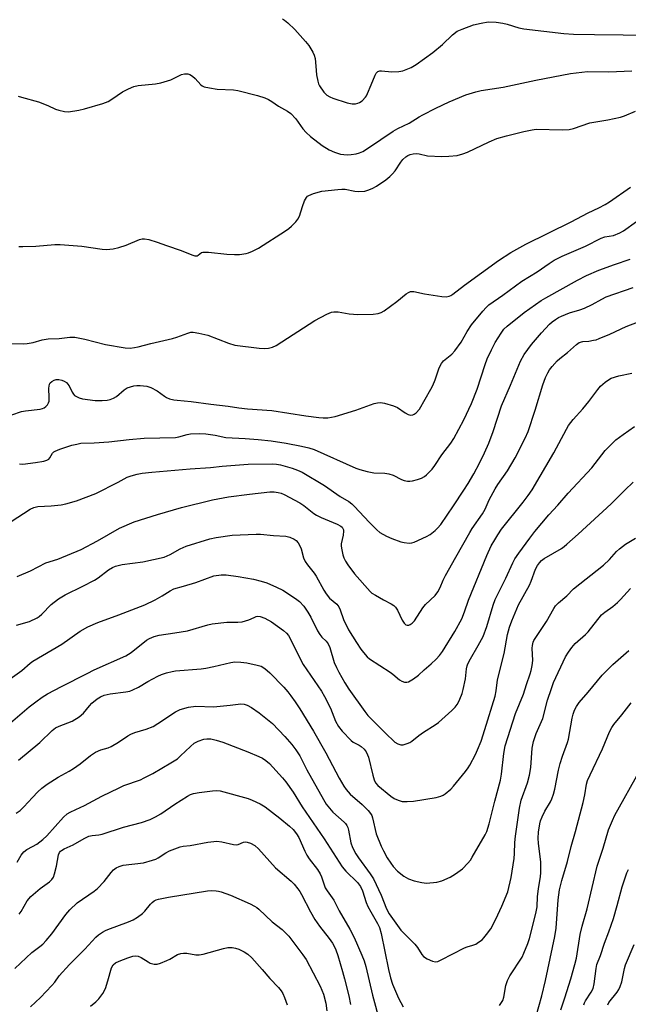
# Model space of a CAD drawing. Units: inches. Extents: x 1309764 to 1315764, y 537447 to 541448.
# Drawn here: x 1310606 to 1310812, y 540224 to 540558 of the extents above; entities that cross this region are included whole.
import ezdxf

# ---------------------------------------------------------------- set-up
doc = ezdxf.new("R2010")
doc.units = ezdxf.units.IN
doc.header["$MEASUREMENT"] = 0
doc.layers.add('Undefined', color=1, linetype='Continuous')

msp = doc.modelspace()

# ---------------------------------------------------------------- linework, layer by layer
at = {"layer": 'Undefined'}
for points, elevation in [([(1310694.92, 540558.49), (1310695.56, 540558.11), (1310696.69, 540557.17), (1310699.08, 540554.9), (1310702.76, 540550.8), (1310703.82, 540549.47), (1310705.21, 540547.24), (1310705.67, 540546.2), (1310705.94, 540545.1), (1310706.23, 540542.51), (1310706.44, 540539.56), (1310706.88, 540537.31), (1310707.14, 540536.5), (1310707.49, 540535.73), (1310708.93, 540533.62), (1310709.5, 540533.01), (1310709.96, 540532.66), (1310710.97, 540532.06), (1310712.03, 540531.56), (1310716.88, 540530.06), (1310718.58, 540529.66), (1310719.69, 540529.68), (1310720.5, 540529.87), (1310721, 540530.07), (1310721.9, 540530.72), (1310723.07, 540531.93), (1310723.4, 540532.38), (1310723.8, 540533.15), (1310724.95, 540536.16), (1310726.32, 540539.37), (1310726.73, 540540.1), (1310727.27, 540540.63), (1310727.95, 540540.88), (1310728.49, 540540.92), (1310731.97, 540540.54), (1310734.33, 540540.61), (1310735.76, 540540.93), (1310738.51, 540542), (1310740.27, 540543.04), (1310745.96, 540547.14), (1310749.2, 540549.87), (1310752.59, 540553.15), (1310754.22, 540554.31), (1310755.82, 540555.04), (1310759.72, 540556.45), (1310762.31, 540557.08), (1310764.64, 540557.5), (1310767.36, 540557.45), (1310769.69, 540557.11), (1310771.13, 540556.77), (1310775.08, 540555.53), (1310776.81, 540555.17), (1310790.41, 540553.58), (1310793.62, 540553.37), (1310800.79, 540553.17), (1310810.5, 540553.1), (1310817.56, 540552.96)], 424), ([(1310605.18, 540532.31), (1310606.3, 540531.94), (1310612.08, 540530.39), (1310615.26, 540529.1), (1310617.93, 540527.87), (1310619.01, 540527.49), (1310620.9, 540527.06), (1310622.29, 540526.99), (1310625.74, 540527.49), (1310627.73, 540527.94), (1310633.92, 540529.83), (1310635.8, 540530.5), (1310637.04, 540531.21), (1310640.61, 540533.71), (1310642.67, 540534.77), (1310644.47, 540535.56), (1310645.88, 540535.87), (1310651.82, 540536.5), (1310653.58, 540536.81), (1310657.01, 540537.83), (1310660.63, 540539.63), (1310661.7, 540539.88), (1310662.76, 540539.91), (1310663.5, 540539.67), (1310664.41, 540539.07), (1310665.25, 540538.31), (1310667.17, 540536.13), (1310667.61, 540535.8), (1310668.38, 540535.47), (1310670.1, 540535.08), (1310672.73, 540534.65), (1310678.27, 540534.43), (1310679.71, 540534.24), (1310686.45, 540532.49), (1310688.9, 540531.68), (1310690.12, 540531.14), (1310691.25, 540530.48), (1310693.56, 540528.91), (1310696.65, 540527.17), (1310697.77, 540526.39), (1310699.43, 540524.56), (1310701.8, 540521.21), (1310702.95, 540519.91), (1310704.45, 540518.56), (1310708.34, 540515.55), (1310710.79, 540514.06), (1310712.55, 540513.23), (1310714.62, 540512.6), (1310715.75, 540512.43), (1310716.83, 540512.39), (1310718.23, 540512.46), (1310719.91, 540512.7), (1310721.04, 540513.02), (1310722.15, 540513.47), (1310724.12, 540514.67), (1310732.44, 540520.39), (1310734.01, 540521.28), (1310737.85, 540523.06), (1310741.25, 540525.25), (1310742.51, 540525.97), (1310746.89, 540528.21), (1310751.41, 540530.39), (1310757.13, 540532.73), (1310760.52, 540533.79), (1310762.34, 540534.17), (1310769.79, 540535.34), (1310780.83, 540537.76), (1310792.67, 540539.97), (1310798.41, 540540.6), (1310805.67, 540540.55), (1310813.43, 540540.89)], 426), ([(1310605.39, 540481.22), (1310606.84, 540481.19), (1310611.2, 540481.35), (1310617.69, 540481.83), (1310619.46, 540481.84), (1310626.84, 540481.35), (1310633.68, 540480.26), (1310635.13, 540480.15), (1310637.44, 540480.37), (1310639.4, 540480.84), (1310641.87, 540481.63), (1310646.43, 540483.56), (1310647.27, 540483.77), (1310648.11, 540483.83), (1310649.53, 540483.57), (1310652.34, 540482.7), (1310655.49, 540481.51), (1310660.48, 540479.88), (1310664.15, 540478.34), (1310665.17, 540478.04), (1310665.94, 540478.09), (1310666.33, 540478.3), (1310667.43, 540479.12), (1310667.86, 540479.27), (1310668.4, 540479.33), (1310669.84, 540479.26), (1310676.04, 540478.59), (1310678.6, 540478.44), (1310680.31, 540478.48), (1310682.58, 540478.84), (1310683.41, 540479.06), (1310684.75, 540479.59), (1310686.77, 540480.64), (1310695.91, 540486.52), (1310697.07, 540487.34), (1310697.97, 540488.13), (1310699.44, 540489.6), (1310700.16, 540490.52), (1310700.62, 540491.54), (1310701.65, 540494.82), (1310702.4, 540496.67), (1310703.06, 540497.89), (1310703.4, 540498.28), (1310703.84, 540498.58), (1310705.41, 540499.2), (1310708.2, 540500), (1310713.66, 540500.59), (1310715.05, 540500.69), (1310716.15, 540500.67), (1310719.45, 540499.97), (1310720.58, 540499.85), (1310722.87, 540500), (1310724.24, 540500.4), (1310725.56, 540501), (1310726.83, 540501.72), (1310729.93, 540503.87), (1310731.31, 540504.93), (1310732.28, 540505.91), (1310733.17, 540506.96), (1310735, 540509.85), (1310735.69, 540510.74), (1310736.74, 540511.69), (1310737.47, 540512.11), (1310738.26, 540512.43), (1310739.29, 540512.68), (1310740.31, 540512.74), (1310741.29, 540512.63), (1310744.12, 540512.03), (1310749, 540511.83), (1310751.29, 540511.88), (1310754.13, 540512.16), (1310756.06, 540512.66), (1310757.68, 540513.23), (1310765.02, 540516.71), (1310767.66, 540517.85), (1310770.89, 540518.82), (1310776.82, 540520.24), (1310779.59, 540520.86), (1310780.99, 540521.04), (1310789.93, 540520.8), (1310792.22, 540520.9), (1310793.61, 540521.28), (1310799.24, 540523.25), (1310805.27, 540524.25), (1310809.55, 540525.15), (1310810.94, 540525.59), (1310814.73, 540527.12)], 428), ([(1310602.71, 540448.29), (1310607.06, 540448.2), (1310608.23, 540448.26), (1310610.28, 540448.56), (1310613.31, 540449.47), (1310615.34, 540449.85), (1310619.14, 540449.98), (1310622.79, 540450.42), (1310624.4, 540450.45), (1310627.8, 540449.76), (1310634.84, 540447.96), (1310641.5, 540446.82), (1310643.25, 540446.72), (1310644.72, 540446.87), (1310645.88, 540447.09), (1310650.2, 540448.28), (1310657.61, 540450), (1310659, 540450.42), (1310662.8, 540451.82), (1310663.81, 540452.07), (1310664.55, 540452.11), (1310666.52, 540451.82), (1310669.58, 540451.12), (1310676.53, 540448.35), (1310678.76, 540447.64), (1310686.97, 540446.66), (1310688.72, 540446.61), (1310690.17, 540446.69), (1310691.46, 540447.03), (1310692.7, 540447.63), (1310705.91, 540456.02), (1310709.98, 540458.19), (1310711.54, 540458.88), (1310712.36, 540459.02), (1310713.79, 540458.99), (1310717.51, 540458.3), (1310720.43, 540458.09), (1310725.65, 540458.2), (1310727.34, 540458.42), (1310728.38, 540458.76), (1310729.4, 540459.32), (1310733.72, 540462.56), (1310736.9, 540465.15), (1310737.61, 540465.62), (1310738.36, 540465.89), (1310739.45, 540465.88), (1310743.12, 540465.08), (1310748.97, 540464.22), (1310750.42, 540464.14), (1310751.48, 540464.37), (1310751.98, 540464.58), (1310752.71, 540465.02), (1310756.62, 540468.05), (1310768.18, 540476.41), (1310772.35, 540479.21), (1310777.45, 540482.01), (1310792.83, 540489.56), (1310798.59, 540492.65), (1310802.29, 540494.3), (1310804.37, 540495.45), (1310805.85, 540496.39), (1310812.97, 540501.37)], 430), ([(1310596.39, 540421.72), (1310606.34, 540425.15), (1310607.71, 540425.43), (1310612.64, 540425.98), (1310613.5, 540426.16), (1310614.02, 540426.36), (1310614.63, 540426.84), (1310615.14, 540427.45), (1310615.54, 540428.13), (1310615.7, 540428.65), (1310615.77, 540429.81), (1310615.65, 540433.14), (1310615.89, 540434.41), (1310616.11, 540434.84), (1310616.67, 540435.39), (1310617.38, 540435.8), (1310618.15, 540436.03), (1310618.97, 540436.01), (1310620.07, 540435.75), (1310620.87, 540435.46), (1310621.57, 540435.02), (1310621.98, 540434.6), (1310622.47, 540433.88), (1310623.49, 540431.76), (1310623.94, 540431.03), (1310624.3, 540430.64), (1310624.95, 540430.2), (1310625.92, 540429.75), (1310627, 540429.46), (1310631.36, 540428.94), (1310633.67, 540428.85), (1310635.36, 540428.99), (1310636.45, 540429.2), (1310637.52, 540429.67), (1310638.54, 540430.28), (1310641.23, 540432.53), (1310642.2, 540433.16), (1310643.3, 540433.58), (1310644.44, 540433.88), (1310645.48, 540434.03), (1310646.59, 540434.03), (1310648.88, 540433.78), (1310650.27, 540433.31), (1310652.39, 540432.23), (1310654.82, 540430.32), (1310655.52, 540429.88), (1310656.61, 540429.49), (1310658.04, 540429.16), (1310659.21, 540428.99), (1310663.88, 540428.58), (1310670.62, 540427.64), (1310676.5, 540427.02), (1310680.1, 540426.46), (1310683, 540426.11), (1310691.29, 540425.45), (1310702.79, 540423.71), (1310707.27, 540423.14), (1310708.67, 540423.03), (1310710.3, 540423.03), (1310712.74, 540423.46), (1310719.78, 540425.57), (1310726.04, 540427.83), (1310727.1, 540428.08), (1310728.16, 540428.19), (1310729.54, 540428.01), (1310732.58, 540427.12), (1310733.87, 540426.5), (1310736.56, 540424.75), (1310737.55, 540424.18), (1310738.4, 540423.95), (1310739.18, 540424.05), (1310739.63, 540424.28), (1310740.26, 540424.76), (1310741.37, 540425.99), (1310745.29, 540432.7), (1310745.95, 540434.01), (1310746.72, 540435.88), (1310748.04, 540439.97), (1310748.83, 540441.47), (1310749.57, 540442.35), (1310752.31, 540444.64), (1310753.36, 540445.77), (1310755.5, 540448.74), (1310757.55, 540452.38), (1310758.98, 540454.59), (1310762.85, 540459.26), (1310764, 540460.51), (1310764.94, 540461.34), (1310769.72, 540464.66), (1310776.08, 540469.4), (1310781.3, 540472.61), (1310785.37, 540475.48), (1310787.06, 540476.55), (1310789.79, 540477.95), (1310797.68, 540481.27), (1310803.02, 540484.07), (1310804.26, 540484.47), (1310807.27, 540484.99), (1310809.38, 540485.8), (1310810.61, 540486.5), (1310814.97, 540489.67)], 432), ([(1310605.62, 540407.42), (1310606.76, 540407.31), (1310611.13, 540407.79), (1310613.94, 540408.27), (1310614.99, 540408.58), (1310615.64, 540408.99), (1310615.96, 540409.41), (1310616.81, 540410.98), (1310617.32, 540411.46), (1310617.79, 540411.73), (1310619.36, 540412.35), (1310623.44, 540413.69), (1310625.07, 540414.11), (1310626.44, 540414.36), (1310631.01, 540414.53), (1310635.94, 540414.9), (1310642.92, 540415.68), (1310647.94, 540416.09), (1310658.64, 540416.36), (1310659.78, 540416.53), (1310662.56, 540417.29), (1310663.71, 540417.52), (1310666.85, 540417.65), (1310668.85, 540417.56), (1310672.01, 540417.13), (1310675.67, 540416.38), (1310682.28, 540416.03), (1310686.67, 540415.67), (1310691.08, 540415.18), (1310696.17, 540414.35), (1310701.33, 540413.4), (1310703.79, 540412.84), (1310705.65, 540412.21), (1310719.83, 540405.96), (1310721.17, 540405.49), (1310723.64, 540404.79), (1310725.85, 540404.33), (1310729.61, 540404.25), (1310731.03, 540404.04), (1310732.4, 540403.54), (1310735.3, 540402.04), (1310736.14, 540401.75), (1310737.3, 540401.52), (1310738.16, 540401.51), (1310739, 540401.64), (1310740.67, 540402.07), (1310742.03, 540402.55), (1310743.06, 540403.11), (1310743.75, 540403.62), (1310745.69, 540405.6), (1310746.56, 540406.78), (1310749.02, 540410.47), (1310752.07, 540414.45), (1310753.01, 540415.94), (1310756.45, 540422.37), (1310759.07, 540427.91), (1310760.94, 540432.74), (1310763.66, 540441.13), (1310764.4, 540443), (1310765.81, 540446.14), (1310767.09, 540448.56), (1310769.06, 540451.74), (1310770.06, 540453.08), (1310771.17, 540454.2), (1310776.91, 540458.77), (1310782.71, 540462.82), (1310784.22, 540463.74), (1310794.98, 540469.78), (1310798.1, 540471.4), (1310802.28, 540473.16), (1310807.58, 540475.08), (1310812.85, 540476.87)], 434), ([(1310602.83, 540387.81), (1310609.3, 540392.02), (1310610.57, 540392.57), (1310611.88, 540392.92), (1310616.38, 540393.15), (1310619.76, 540393.46), (1310621.44, 540393.81), (1310625.03, 540394.81), (1310631.53, 540397.3), (1310639.16, 540401.14), (1310642.22, 540402.82), (1310643.56, 540403.34), (1310645.54, 540403.91), (1310647.27, 540404.26), (1310650.55, 540404.59), (1310663.58, 540405.71), (1310670.45, 540406.09), (1310674.42, 540406.56), (1310683.23, 540407.25), (1310691.47, 540407.34), (1310692.85, 540407.25), (1310694.18, 540407.02), (1310698.21, 540405.95), (1310700.03, 540405.23), (1310701.54, 540404.52), (1310709.13, 540400), (1310714.51, 540396.33), (1310717.39, 540394.59), (1310718.45, 540393.78), (1310719.27, 540393), (1310724.37, 540387.43), (1310726.86, 540384.91), (1310727.98, 540384.02), (1310730.16, 540382.78), (1310732.02, 540381.99), (1310735, 540380.88), (1310736.14, 540380.61), (1310737.91, 540380.45), (1310738.77, 540380.5), (1310739.58, 540380.74), (1310743.78, 540382.68), (1310744.98, 540383.41), (1310746.76, 540384.74), (1310747.55, 540385.48), (1310748.58, 540386.72), (1310752.95, 540393.08), (1310756.47, 540398.47), (1310757.89, 540400.7), (1310759.81, 540403.99), (1310761.74, 540407.56), (1310763.46, 540411.17), (1310764.89, 540414.43), (1310766.38, 540418.37), (1310769.2, 540427.14), (1310772.3, 540434.08), (1310775.64, 540442.28), (1310776.95, 540444.56), (1310779.35, 540447.87), (1310782.75, 540451.92), (1310785.53, 540454.85), (1310786.41, 540455.6), (1310787.59, 540456.44), (1310788.57, 540457.06), (1310789.59, 540457.57), (1310792.24, 540458.62), (1310795.84, 540459.67), (1310797.39, 540460.22), (1310799.94, 540461.48), (1310803.23, 540463.37), (1310804.76, 540464.06), (1310813.94, 540467.24)], 436), ([(1310604.83, 540369.09), (1310609.42, 540371.08), (1310614.55, 540373.74), (1310618.62, 540374.96), (1310626.6, 540378.32), (1310632.17, 540381.19), (1310639.54, 540385.48), (1310644.61, 540387.68), (1310652.52, 540390.19), (1310660.65, 540392.5), (1310671.14, 540395.11), (1310676.57, 540396.17), (1310683.74, 540397.12), (1310690.56, 540397.83), (1310692.02, 540397.89), (1310693.4, 540397.7), (1310694.46, 540397.37), (1310695.52, 540396.91), (1310700.75, 540394.13), (1310702.13, 540393.2), (1310705.49, 540390.54), (1310706.45, 540389.91), (1310708.05, 540389.16), (1310713.45, 540386.87), (1310714.7, 540386.22), (1310715.11, 540385.87), (1310715.41, 540385.46), (1310715.58, 540384.99), (1310715.62, 540384.48), (1310715.48, 540383.11), (1310714.85, 540380.22), (1310714.84, 540379.36), (1310715, 540378.21), (1310715.37, 540376.5), (1310715.71, 540375.44), (1310716.29, 540374.33), (1310717.1, 540373.12), (1310719.33, 540370.06), (1310724.6, 540364.04), (1310725.23, 540363.5), (1310726.44, 540362.72), (1310729.23, 540361.15), (1310731.74, 540359.87), (1310732.66, 540359.28), (1310733.25, 540358.66), (1310733.9, 540357.69), (1310735.56, 540354.24), (1310736.15, 540353.26), (1310736.72, 540352.73), (1310737.17, 540352.54), (1310737.75, 540352.56), (1310738.21, 540352.76), (1310738.87, 540353.25), (1310739.65, 540354.11), (1310742.57, 540358.47), (1310743.44, 540359.62), (1310746.65, 540362.7), (1310747.58, 540363.91), (1310748.36, 540365.39), (1310749.44, 540367.82), (1310750.26, 540369.41), (1310753.71, 540375.67), (1310758.49, 540384.1), (1310759.3, 540385.41), (1310762.8, 540390.44), (1310763.63, 540391.98), (1310765.01, 540395.18), (1310767.05, 540398.85), (1310768, 540400.35), (1310771.26, 540405.01), (1310773.81, 540409.37), (1310777.23, 540416.09), (1310778.22, 540418.38), (1310780.6, 540425.63), (1310783.19, 540434.2), (1310784.16, 540436.71), (1310784.91, 540438.34), (1310785.5, 540439.35), (1310786.4, 540440.46), (1310788.14, 540442.35), (1310788.97, 540443.11), (1310791.61, 540445.18), (1310794.65, 540447.95), (1310795.58, 540448.6), (1310796.86, 540448.94), (1310798.81, 540449.09), (1310800.47, 540449.34), (1310801.29, 540449.53), (1310802.41, 540449.92), (1310805.96, 540451.45), (1310811.55, 540454.07), (1310819.24, 540456.92)], 438), ([(1310604.6, 540352.54), (1310609.1, 540353.82), (1310611.64, 540355.12), (1310612.35, 540355.58), (1310613.22, 540356.32), (1310616.4, 540359.61), (1310618.93, 540361.58), (1310621.13, 540362.83), (1310627.11, 540365.78), (1310631.08, 540367.86), (1310632.33, 540368.66), (1310635.82, 540371.37), (1310637.2, 540372.2), (1310638.24, 540372.62), (1310640.47, 540373.17), (1310647.55, 540374.05), (1310654.72, 540375.71), (1310656.83, 540376.55), (1310660.17, 540378.5), (1310662.22, 540379.47), (1310670.3, 540381.89), (1310672.36, 540382.41), (1310677.88, 540383.12), (1310685.96, 540383.49), (1310687.41, 540383.44), (1310691.83, 540383.07), (1310696.05, 540382.86), (1310697.37, 540382.51), (1310698.85, 540381.85), (1310699.49, 540381.36), (1310700.17, 540380.5), (1310700.76, 540379.54), (1310701.25, 540378.54), (1310702.08, 540375.47), (1310702.6, 540374.23), (1310703.42, 540373.03), (1310705.65, 540370.24), (1310706.33, 540369.28), (1310708.92, 540364.43), (1310709.67, 540363.24), (1310710.89, 540361.8), (1310713.31, 540359.66), (1310713.98, 540358.83), (1310714.46, 540357.83), (1310715.57, 540354.56), (1310717.29, 540351.01), (1310720.01, 540346.65), (1310721.5, 540344.44), (1310722.36, 540343.29), (1310723.65, 540341.85), (1310724.48, 540341.11), (1310731.44, 540336.62), (1310732.39, 540335.91), (1310734.64, 540333.99), (1310735.36, 540333.59), (1310736.35, 540333.26), (1310737.1, 540333.21), (1310737.62, 540333.35), (1310739.38, 540334.34), (1310741.03, 540335.58), (1310742.95, 540337.39), (1310745.37, 540339.45), (1310747.03, 540341.04), (1310748.23, 540342.29), (1310749.23, 540343.67), (1310753.37, 540350.38), (1310755.71, 540354.78), (1310756.69, 540357.16), (1310757.98, 540361.03), (1310764.29, 540376.28), (1310765.75, 540379.52), (1310766.91, 540381.61), (1310767.98, 540383.3), (1310769.27, 540385.15), (1310776.61, 540394.41), (1310778.31, 540396.67), (1310779.58, 540398.55), (1310786.95, 540411.09), (1310791.26, 540419.21), (1310792, 540420.44), (1310793.51, 540422.42), (1310796.81, 540426.02), (1310798.82, 540428.54), (1310801.92, 540432.66), (1310802.82, 540433.72), (1310804.39, 540435.17), (1310805.53, 540435.93), (1310806.48, 540436.44), (1310809.02, 540437.22), (1310813.43, 540438.21)], 440), ([(1310598.08, 540331.32), (1310606.44, 540337.2), (1310609.31, 540339.64), (1310610.23, 540340.33), (1310620.05, 540346.13), (1310626.24, 540350.49), (1310628.81, 540351.98), (1310632.27, 540353.46), (1310639.35, 540356.04), (1310648.14, 540359.47), (1310651.73, 540361.22), (1310654.07, 540362.55), (1310656.81, 540364.28), (1310657.98, 540364.87), (1310661.31, 540365.78), (1310665.51, 540367.13), (1310671.58, 540369.37), (1310674.04, 540369.73), (1310675.74, 540369.73), (1310679.83, 540369.11), (1310685.05, 540368.16), (1310687.63, 540367.54), (1310689.61, 540366.95), (1310692.9, 540365.52), (1310695.03, 540364.45), (1310699.26, 540361.69), (1310700.62, 540360.61), (1310702.13, 540358.98), (1310703.45, 540357.04), (1310704.47, 540355.25), (1310706.79, 540350.63), (1310707.52, 540349.38), (1310708.22, 540348.53), (1310709.7, 540347.13), (1310710.37, 540346.25), (1310710.93, 540344.95), (1310712.48, 540339.93), (1310713.26, 540338.16), (1310714.04, 540336.63), (1310716.05, 540333.03), (1310717.37, 540330.86), (1310722.81, 540323.22), (1310723.87, 540321.95), (1310729.71, 540315.97), (1310733.07, 540312.84), (1310734.01, 540312.25), (1310735.05, 540311.93), (1310735.87, 540311.95), (1310737.26, 540312.36), (1310738.06, 540312.74), (1310738.8, 540313.22), (1310741.17, 540315.14), (1310742.76, 540316.28), (1310746.66, 540318.68), (1310747.84, 540319.49), (1310752.4, 540323.58), (1310753.53, 540324.75), (1310754.22, 540325.67), (1310754.67, 540326.43), (1310755.13, 540327.47), (1310755.83, 540329.36), (1310756.23, 540330.73), (1310757.05, 540334.39), (1310757.32, 540337.71), (1310757.53, 540338.74), (1310757.78, 540339.49), (1310758.65, 540341.2), (1310761.3, 540345.63), (1310762.97, 540348.69), (1310764.26, 540352.18), (1310766.43, 540359.38), (1310767.11, 540361.32), (1310767.83, 540362.91), (1310770.72, 540368.5), (1310773.11, 540373.78), (1310773.77, 540375.07), (1310775.06, 540377.03), (1310778.78, 540382.17), (1310780.5, 540384.39), (1310785.25, 540390.01), (1310788.32, 540393.29), (1310791.86, 540397.42), (1310799.82, 540406.07), (1310804.41, 540411.95), (1310806.49, 540414.1), (1310808.01, 540415.52), (1310810.47, 540417.4), (1310814.3, 540420.02)], 442), ([(1310600.27, 540317.41), (1310608.99, 540324.81), (1310611.18, 540326.58), (1310613.33, 540328.13), (1310615.17, 540329.25), (1310619.89, 540331.8), (1310628.61, 540336.21), (1310631.02, 540337.36), (1310641.74, 540342.14), (1310643.5, 540343.29), (1310648.81, 540347.45), (1310649.8, 540348.05), (1310651.36, 540348.75), (1310653.02, 540349.17), (1310658.42, 540349.96), (1310662.62, 540350.67), (1310669.62, 540352.66), (1310671.04, 540352.98), (1310676.04, 540353.56), (1310679.76, 540353.58), (1310681.19, 540353.72), (1310683.45, 540354.36), (1310685.25, 540355.22), (1310686.02, 540355.51), (1310686.55, 540355.59), (1310687.35, 540355.53), (1310688.91, 540354.93), (1310691.17, 540353.68), (1310695.22, 540350.77), (1310696.26, 540349.84), (1310696.97, 540349.03), (1310701.93, 540339.25), (1310708.15, 540330.11), (1310709.21, 540328.39), (1310711.17, 540324.43), (1310712.91, 540319.94), (1310713.86, 540318.18), (1310715.16, 540316.6), (1310718.18, 540313.39), (1310718.88, 540312.87), (1310720.97, 540311.8), (1310721.65, 540311.36), (1310722.62, 540310.43), (1310723.27, 540309.56), (1310723.78, 540308.54), (1310724.05, 540307.74), (1310725.53, 540301.66), (1310726, 540300.03), (1310726.51, 540299.02), (1310727.26, 540298.14), (1310731.7, 540294.52), (1310732.81, 540293.7), (1310734.1, 540293.09), (1310735.49, 540292.72), (1310737.16, 540292.66), (1310739.41, 540292.82), (1310747.09, 540294.05), (1310748.68, 540294.49), (1310749.4, 540294.81), (1310750.1, 540295.24), (1310752.01, 540296.82), (1310752.98, 540297.91), (1310757.04, 540302.91), (1310757.91, 540304.08), (1310758.5, 540305.07), (1310760.38, 540308.64), (1310761.12, 540310.21), (1310762.28, 540313.22), (1310763.6, 540317.18), (1310767.08, 540328.47), (1310767.46, 540330.26), (1310767.91, 540334), (1310770.08, 540342.91), (1310771.25, 540349.46), (1310771.93, 540351.93), (1310772.73, 540354.08), (1310774.94, 540359.45), (1310778.69, 540366.14), (1310779.28, 540367.49), (1310780.78, 540371.57), (1310781.43, 540372.87), (1310782.06, 540373.8), (1310782.81, 540374.58), (1310783.66, 540375.22), (1310789.53, 540378.68), (1310790.49, 540379.35), (1310791.39, 540380.08), (1310795.28, 540383.54), (1310806.45, 540393.79), (1310811.08, 540398.48), (1310813.87, 540401.17)], 444), ([(1310605.34, 540306.69), (1310612.6, 540312.72), (1310616.77, 540316.82), (1310617.84, 540317.71), (1310619.08, 540318.32), (1310623.48, 540319.98), (1310625.93, 540321.49), (1310627.39, 540322.67), (1310629.46, 540325.22), (1310630.23, 540326.04), (1310632, 540327.51), (1310633.16, 540328.22), (1310634.44, 540328.75), (1310636.45, 540329.3), (1310641.8, 540329.91), (1310643.1, 540330.19), (1310644.17, 540330.64), (1310646.01, 540331.56), (1310649.26, 540333.5), (1310652.56, 540335.21), (1310653.86, 540335.8), (1310655.51, 540336.35), (1310657.47, 540336.89), (1310658.61, 540337.09), (1310667.34, 540337.77), (1310668.87, 540337.95), (1310671.63, 540338.5), (1310677.36, 540339.89), (1310678.73, 540340.09), (1310680.77, 540340.05), (1310682.81, 540339.84), (1310686.3, 540339.04), (1310687.71, 540338.61), (1310688.92, 540337.89), (1310690.65, 540336.4), (1310695.33, 540331.51), (1310696.7, 540329.97), (1310697.75, 540328.62), (1310699.24, 540326.54), (1310700.83, 540324.11), (1310705.45, 540316.54), (1310709.58, 540309.18), (1310714.12, 540300.56), (1310715.66, 540297.9), (1310716.54, 540296.75), (1310717.92, 540295.22), (1310721.94, 540291.63), (1310723.96, 540289.63), (1310724.81, 540288.61), (1310725.18, 540287.91), (1310725.45, 540287.1), (1310726.72, 540281.72), (1310728.41, 540277.46), (1310729.12, 540275.92), (1310730.46, 540273.58), (1310731.61, 540271.74), (1310732.44, 540270.65), (1310733.98, 540269.06), (1310736.11, 540267.27), (1310737.66, 540266.45), (1310739.62, 540265.74), (1310742.14, 540265.13), (1310743.74, 540264.96), (1310747.28, 540265.33), (1310748.97, 540265.73), (1310751.8, 540267.03), (1310753.55, 540268.11), (1310755.96, 540269.87), (1310757.77, 540271.69), (1310758.68, 540272.78), (1310759.3, 540273.74), (1310763.62, 540281.33), (1310764.2, 540282.52), (1310765, 540285.11), (1310766.97, 540292.84), (1310768.93, 540299.94), (1310769.26, 540301.95), (1310769.99, 540309.03), (1310770.45, 540311.63), (1310774, 540322.55), (1310776.68, 540329.17), (1310777.68, 540332.47), (1310778.98, 540336.08), (1310779.3, 540337.2), (1310779.61, 540338.86), (1310779.81, 540340.54), (1310779.67, 540344.78), (1310779.77, 540345.65), (1310780.01, 540346.79), (1310780.2, 540347.33), (1310780.59, 540348.09), (1310784.49, 540353.84), (1310786.96, 540358.25), (1310787.59, 540359.19), (1310788.57, 540360.19), (1310791.35, 540362.59), (1310793.61, 540364.89), (1310803.85, 540372.94), (1310805.85, 540374.93), (1310808.22, 540377.56), (1310809.27, 540378.53), (1310811.29, 540380.09), (1310814.71, 540382.09)], 446), ([(1310604.5, 540288.69), (1310605.87, 540289.67), (1310607.11, 540290.84), (1310610.03, 540294.09), (1310611.83, 540295.93), (1310613.28, 540297.23), (1310615.02, 540298.59), (1310618.8, 540300.94), (1310622.47, 540302.95), (1310623.95, 540303.86), (1310626.29, 540305.49), (1310629.75, 540308.33), (1310631.5, 540309.44), (1310633.21, 540310.27), (1310635.72, 540310.96), (1310636.75, 540311.37), (1310639.29, 540312.89), (1310642.44, 540315.03), (1310643.47, 540315.58), (1310644.82, 540316.09), (1310648.62, 540317.26), (1310650.98, 540318.2), (1310652.61, 540319.16), (1310658.61, 540323.1), (1310660.17, 540323.94), (1310662.99, 540324.7), (1310665.54, 540325.03), (1310671.46, 540324.89), (1310677.12, 540325.42), (1310680.71, 540325.89), (1310681.84, 540325.78), (1310682.92, 540325.44), (1310684.4, 540324.57), (1310687.02, 540322.79), (1310691.47, 540319.13), (1310695.68, 540314.81), (1310698.02, 540312.07), (1310699.44, 540310.28), (1310700.79, 540308.17), (1310703.19, 540303.46), (1310708.77, 540293.39), (1310709.75, 540291.77), (1310710.82, 540290.38), (1310711.97, 540289.07), (1310715.83, 540285.72), (1310716.33, 540285.19), (1310716.74, 540284.57), (1310717.06, 540283.81), (1310717.3, 540283), (1310718.09, 540278.65), (1310718.69, 540277.03), (1310719.77, 540274.95), (1310720.65, 540273.5), (1310724.67, 540268.1), (1310725.75, 540266.45), (1310728.36, 540260.86), (1310730.2, 540256.18), (1310731.11, 540254.51), (1310735.04, 540249.02), (1310736.03, 540247.92), (1310738.83, 540245.25), (1310739.84, 540244.19), (1310740.66, 540243.1), (1310742.21, 540240.68), (1310742.76, 540240.05), (1310743.95, 540239.28), (1310745.78, 540238.44), (1310746.83, 540238.22), (1310747.63, 540238.39), (1310748.7, 540238.87), (1310756.7, 540242.94), (1310757.53, 540243.28), (1310759.46, 540243.86), (1310760.47, 540244.28), (1310761.45, 540244.87), (1310762.6, 540245.75), (1310763.23, 540246.36), (1310764.18, 540247.47), (1310765.54, 540249.38), (1310767.31, 540252.73), (1310769.34, 540257.12), (1310771.31, 540262.04), (1310772.51, 540266.86), (1310773.5, 540273.27), (1310773.65, 540274.99), (1310773.77, 540278.73), (1310773.92, 540280.87), (1310775.28, 540290.44), (1310775.92, 540293.18), (1310778.07, 540299.03), (1310778.73, 540301.58), (1310779.15, 540304.2), (1310779.63, 540310.82), (1310780.06, 540313.02), (1310780.4, 540314.12), (1310781.03, 540315.78), (1310783.21, 540320.84), (1310784.87, 540327.1), (1310786.15, 540331.11), (1310786.87, 540333.13), (1310790.98, 540341.79), (1310791.9, 540343.43), (1310793.1, 540345.01), (1310794.21, 540346.3), (1310797.71, 540349.37), (1310798.62, 540350.27), (1310803.19, 540356.14), (1310804.26, 540357.05), (1310806.99, 540358.91), (1310808.59, 540360.25), (1310809.63, 540361.29), (1310812.96, 540365.02)], 448), ([(1310768.58, 540223.44), (1310769.26, 540224.36), (1310769.69, 540225.1), (1310770.02, 540226.17), (1310770.71, 540230.24), (1310771.2, 540231.94), (1310772.05, 540233.48), (1310776.2, 540239.85), (1310776.84, 540241.17), (1310778.16, 540244.45), (1310778.71, 540246.1), (1310780.89, 540254.6), (1310781.28, 540256.91), (1310781.47, 540260.43), (1310781.74, 540263.06), (1310782.45, 540267.19), (1310782.59, 540268.51), (1310782.52, 540272.24), (1310781.78, 540278.45), (1310781.67, 540280.21), (1310781.74, 540282.26), (1310782.18, 540285.07), (1310782.44, 540286.17), (1310782.98, 540287.53), (1310783.92, 540289.36), (1310785.85, 540292.55), (1310786.31, 540293.6), (1310786.85, 540295.23), (1310787.27, 540296.87), (1310788.57, 540303.3), (1310789.13, 540305.65), (1310789.94, 540308.08), (1310791.64, 540312.71), (1310791.96, 540313.83), (1310793.16, 540320.99), (1310793.5, 540322.37), (1310793.97, 540323.71), (1310794.62, 540324.95), (1310795.59, 540326.34), (1310798.62, 540329.83), (1310803.38, 540335.63), (1310806.96, 540339.27), (1310812.44, 540343.93)], 450), ([(1310780.89, 540219.47), (1310782.9, 540226.68), (1310784.15, 540231.91), (1310787.34, 540246.8), (1310787.71, 540249.65), (1310788.39, 540259.25), (1310788.95, 540262.66), (1310789.71, 540265.85), (1310791.6, 540272.36), (1310792.9, 540277.44), (1310794.34, 540282.48), (1310796.94, 540292.39), (1310797.51, 540294.99), (1310798.09, 540298.52), (1310798.42, 540299.79), (1310799.25, 540301.78), (1310803.54, 540310.62), (1310805.88, 540316.32), (1310806.6, 540317.79), (1310807.35, 540318.87), (1310810.09, 540322.13), (1310813.26, 540326.2)], 452), ([(1310604.85, 540272.05), (1310606.25, 540274.45), (1310607.11, 540275.59), (1310608.2, 540276.4), (1310610.13, 540277.39), (1310611.55, 540278.23), (1310613.58, 540279.73), (1310614.91, 540281.07), (1310620.59, 540287.39), (1310621.87, 540288.53), (1310622.82, 540289.06), (1310624.82, 540289.94), (1310627.69, 540291.33), (1310633.58, 540294.47), (1310639.45, 540297.38), (1310641.09, 540298.07), (1310646.67, 540300.04), (1310648.01, 540300.68), (1310650.9, 540302.24), (1310657.05, 540305.8), (1310659.23, 540307.2), (1310660.34, 540308.16), (1310663.69, 540311.39), (1310664.97, 540312.47), (1310666.25, 540313.14), (1310668.19, 540313.83), (1310669.27, 540314), (1310670.56, 540313.93), (1310672.39, 540313.52), (1310674.68, 540312.87), (1310683.18, 540309.58), (1310686.89, 540308.01), (1310688.17, 540307.39), (1310689.28, 540306.62), (1310690.46, 540305.56), (1310694.9, 540300.73), (1310696.02, 540299.41), (1310698.47, 540295.85), (1310701.63, 540290.86), (1310709.02, 540280.06), (1310715.18, 540270.46), (1310716.35, 540269.07), (1310720.32, 540265.14), (1310721.38, 540263.77), (1310722.02, 540262.35), (1310723.29, 540258.36), (1310723.84, 540256.99), (1310724.83, 540255.17), (1310727.17, 540251.28), (1310727.8, 540249.92), (1310728.34, 540247.8), (1310730.83, 540235.57), (1310731.51, 540232.81), (1310732.26, 540230.68), (1310734.31, 540225.86), (1310735.04, 540224.37), (1310735.9, 540222.9)], 450), ([(1310789.35, 540221.87), (1310790.74, 540225.96), (1310792.78, 540232.44), (1310794.13, 540237.27), (1310794.64, 540239.49), (1310795.94, 540247.51), (1310796.58, 540250.33), (1310798.25, 540256.26), (1310801.7, 540270.7), (1310803.67, 540276.82), (1310805.52, 540283.06), (1310806.84, 540286.27), (1310807.71, 540288.1), (1310816.11, 540303.2)], 454), ([(1310605.59, 540254.45), (1310606.21, 540255.31), (1310608.29, 540258.9), (1310609.51, 540260.42), (1310612.65, 540263.11), (1310615.83, 540265.45), (1310616.59, 540266.17), (1310617.18, 540267.01), (1310617.58, 540268.11), (1310618.18, 540270.75), (1310618.91, 540274.58), (1310619.26, 540275.36), (1310619.57, 540275.76), (1310619.94, 540276.06), (1310620.82, 540276.56), (1310623.91, 540277.97), (1310627.63, 540280.13), (1310629.22, 540280.91), (1310630.31, 540281.18), (1310632.57, 540281.38), (1310633.68, 540281.6), (1310640.98, 540283.99), (1310647.03, 540285.61), (1310649.99, 540286.58), (1310651.82, 540287.51), (1310653.61, 540288.53), (1310658.32, 540291.73), (1310662.62, 540294.48), (1310663.65, 540295.02), (1310664.7, 540295.38), (1310666.67, 540295.73), (1310671.19, 540296.33), (1310672.62, 540296.43), (1310673.76, 540296.34), (1310683.25, 540293.75), (1310684.63, 540293.18), (1310687.32, 540291.88), (1310689.06, 540290.83), (1310693.98, 540287.04), (1310697.3, 540284.33), (1310698.55, 540283.14), (1310699.63, 540281.74), (1310700.42, 540280.51), (1310702.45, 540275.76), (1310703.11, 540274.44), (1310703.93, 540273.25), (1310706.78, 540269.57), (1310707.69, 540268.12), (1310708.16, 540267.09), (1310708.99, 540264.37), (1310709.43, 540263.35), (1310710.02, 540262.39), (1310712.37, 540259.19), (1310714.15, 540255.55), (1310717.79, 540249.28), (1310719.22, 540246.44), (1310721.85, 540240.48), (1310722.6, 540238.55), (1310723.21, 540236.59), (1310725.41, 540226.85), (1310727.89, 540217.68)], 452), ([(1310604.12, 540235.98), (1310609.81, 540241.39), (1310612.54, 540243.38), (1310613.56, 540244.27), (1310614.72, 540245.48), (1310616.63, 540247.75), (1310621.41, 540254.33), (1310622.7, 540255.87), (1310625.22, 540258.24), (1310630.97, 540262.23), (1310632.1, 540263.16), (1310634.39, 540265.46), (1310636.74, 540268.61), (1310637.58, 540269.45), (1310638.5, 540270.19), (1310639.49, 540270.66), (1310640.82, 540271.03), (1310647.69, 540271.89), (1310650.81, 540272.76), (1310651.92, 540273.15), (1310652.71, 540273.52), (1310655.28, 540275.24), (1310656.55, 540275.91), (1310660.14, 540277.28), (1310661.24, 540277.56), (1310663.59, 540277.75), (1310669.56, 540278.86), (1310672.61, 540279.17), (1310674.34, 540278.98), (1310678.33, 540278.07), (1310679.15, 540277.98), (1310679.84, 540278.1), (1310681.65, 540278.82), (1310682.44, 540278.93), (1310682.97, 540278.91), (1310684.01, 540278.59), (1310685.5, 540277.72), (1310686.77, 540276.58), (1310692.54, 540270.18), (1310697.82, 540265.66), (1310698.83, 540264.61), (1310700.13, 540263.06), (1310700.8, 540262.12), (1310701.37, 540261.12), (1310704.35, 540255.2), (1310705.88, 540252.56), (1310707.43, 540250.35), (1310710.77, 540246.15), (1310711.84, 540244.56), (1310712.53, 540243.36), (1310713, 540242.29), (1310713.67, 540240.35), (1310715.25, 540234.99), (1310715.95, 540232.42), (1310717.36, 540226.63), (1310717.94, 540223.75)], 454), ([(1310797.18, 540223.62), (1310797.38, 540224.28), (1310797.73, 540225), (1310799.69, 540227.9), (1310800.3, 540229.19), (1310800.66, 540230.78), (1310801.3, 540235.92), (1310801.58, 540237.34), (1310802.83, 540240.36), (1310804.16, 540244.62), (1310805.66, 540248.44), (1310807.19, 540252.98), (1310808.47, 540257.34), (1310810.15, 540263.66), (1310811.69, 540268.45), (1310812.26, 540269.6)], 456), ([(1310609.45, 540222.89), (1310612.79, 540226.07), (1310616.68, 540230.2), (1310617.63, 540231.34), (1310619.11, 540233.51), (1310622.61, 540237.35), (1310627.78, 540242.54), (1310631.62, 540246.61), (1310632.45, 540247.36), (1310633.83, 540248.33), (1310634.79, 540248.9), (1310635.61, 540249.26), (1310642.65, 540251.78), (1310644.22, 540252.44), (1310645.72, 540253.36), (1310647.36, 540254.59), (1310648.15, 540255.41), (1310650.11, 540257.85), (1310650.69, 540258.43), (1310651.33, 540258.89), (1310652.05, 540259.25), (1310652.86, 540259.5), (1310656.19, 540260.17), (1310669.47, 540262.32), (1310670.88, 540262.44), (1310672.36, 540262.37), (1310673.24, 540262.24), (1310674.05, 540262.01), (1310677.22, 540260.82), (1310683.91, 540257.94), (1310685.45, 540257.17), (1310686.18, 540256.73), (1310686.86, 540256.17), (1310691.37, 540251.82), (1310694.8, 540249.16), (1310696.04, 540248.01), (1310697, 540246.97), (1310701.83, 540240.57), (1310702.93, 540239), (1310707.66, 540230), (1310708.83, 540227.22), (1310709.6, 540224.17), (1310709.89, 540221.6)], 456), ([(1310629.78, 540223.13), (1310631.58, 540224.63), (1310632.63, 540225.64), (1310633.91, 540227.48), (1310634.83, 540229.22), (1310635.63, 540231.72), (1310636.84, 540236.23), (1310637.4, 540237.16), (1310638.2, 540237.87), (1310639.47, 540238.48), (1310642.42, 540239.6), (1310644.09, 540240.12), (1310645.18, 540240.27), (1310645.95, 540240.14), (1310646.95, 540239.72), (1310649.32, 540238.18), (1310650.05, 540237.81), (1310651.33, 540237.44), (1310652.39, 540237.41), (1310653.48, 540237.72), (1310655.65, 540238.64), (1310656.71, 540239.17), (1310659.3, 540240.67), (1310660.39, 540241.09), (1310661.26, 540241.2), (1310662.44, 540241.19), (1310665.44, 540240.57), (1310666.6, 540240.56), (1310668.04, 540240.88), (1310674.93, 540242.81), (1310676.37, 540243.09), (1310677.82, 540243.08), (1310678.96, 540242.89), (1310680.07, 540242.5), (1310681.95, 540241.6), (1310683.19, 540240.8), (1310684.47, 540239.59), (1310687.99, 540235.64), (1310690.55, 540232.6), (1310693.57, 540229.56), (1310694.42, 540228.41), (1310695.01, 540227.42), (1310695.6, 540226.07), (1310696.51, 540223.57)], 458), ([(1310805.29, 540223.62), (1310805.67, 540224.4), (1310808.42, 540227.89), (1310809.01, 540228.86), (1310809.5, 540229.86), (1310810.05, 540231.47), (1310810.94, 540235.97), (1310811.3, 540237.25), (1310814.28, 540244.1)], 458)]:
    msp.add_lwpolyline(points, dxfattribs=dict(at, elevation=elevation))

doc.saveas('drawing.dxf')
